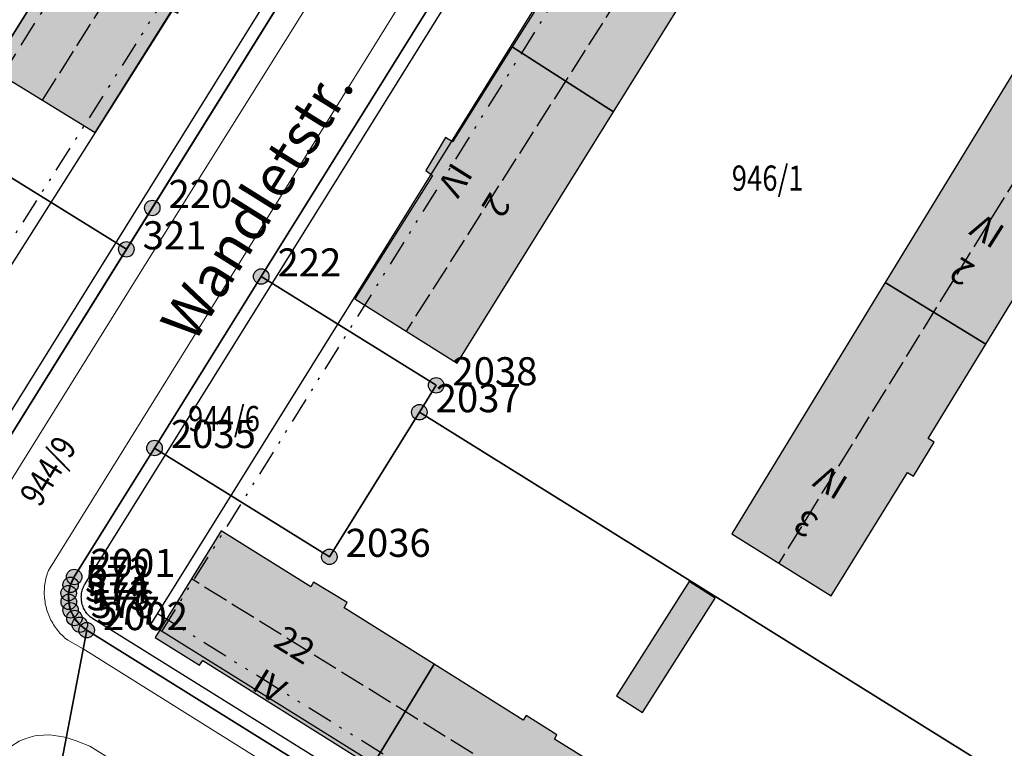
# Model space of a CAD drawing. Units: metres. Extents: x 689017 to 696901, y 5335702 to 5345111.
# Drawn here: x 693158 to 693234, y 5339518 to 5339574 of the extents above; entities that cross this region are included whole.
import ezdxf

# ---------------------------------------------------------------- set-up
doc = ezdxf.new("R2010")
doc.units = ezdxf.units.M
for name, pattern in [('BAULINIE', [4.8, 2, -0.8, 0.2, -0.8, 0.2, -0.8]), ('BSEITRUECK', [2.8, 2, -0.8]), ('FIRSTLINIE', [2.5, 2, -0.5])]:
    doc.linetypes.add(name, pattern=pattern)
for name, color, linetype, lineweight in [('BAULINIEN', 1, 'Continuous', 25), ('BAULINIEN_BGL', 1, 'BAULINIE', 25), ('Grenzen', 7, 'Continuous', 35), ('SEITL_RUECKW_BAUGRENZEN', 202, 'Continuous', 25), ('SEITL_RUECKW_BAUGRENZEN_BGL', 202, 'BSEITRUECK', 25), ('STRASSENBEGRENZUNGSLINIEN', 3, 'Continuous', 25), ('STRASSENBEGRENZUNGSLINIEN_BGL', 3, 'Continuous', 25), ('TOPOGRAPHIE', 7, 'Continuous', 9)]:
    doc.layers.add(name, color=color, linetype=linetype, lineweight=lineweight)
for name, color, linetype in [('FIRSTLINIEN', 7, 'FIRSTLINIE'), ('Flurstücksnummern', 7, 'Continuous'), ('GEBAEUDE_OBEN', 7, 'Continuous'), ('GEBAEUDERASTER', 253, 'Continuous'), ('Grenzpunktfüllung', 7, 'Continuous'), ('Hausnummern', 7, 'Continuous'), ('NEUBAU', 7, 'Continuous'), ('NEUBAU_F', 254, 'Continuous'), ('Punkte_Grenzen', 7, 'Continuous'), ('Punkte_Grenzen_Nr', 7, 'Continuous'), ('Stockwerke nicht Vollgeschoss nach BayBO', 7, 'Continuous'), ('Straßenname_1000', 7, 'Continuous')]:
    doc.layers.add(name, color=color, linetype=linetype)
doc.styles.get("Standard").update_dxf_attribs({"font": 'arial.ttf'})
doc.styles.add('TITEL1', font='arial.ttf')

# ---------------------------------------------------------------- blocks, each defined once
blk = doc.blocks.new('Kreis_1', base_point=(692491.65, 5340481.21))
at = {"true_color": 0xffffff, "transparency": 33554687}
blk.add_hatch(color=7, dxfattribs=at).paths.add_polyline_path([(692491.05, 5340481.21), (692491.05, 5340481.228), (692491.051, 5340481.246), (692491.052, 5340481.263), (692491.054, 5340481.281), (692491.057, 5340481.299), (692491.059, 5340481.316), (692491.063, 5340481.334), (692491.067, 5340481.351), (692491.071, 5340481.368), (692491.076, 5340481.385), (692491.082, 5340481.402), (692491.088, 5340481.419), (692491.094, 5340481.435), (692491.101, 5340481.452), (692491.108, 5340481.468), (692491.116, 5340481.484), (692491.125, 5340481.5), (692491.133, 5340481.515), (692491.143, 5340481.53), (692491.152, 5340481.545), (692491.163, 5340481.56), (692491.173, 5340481.574), (692491.184, 5340481.588), (692491.195, 5340481.602), (692491.207, 5340481.615), (692491.219, 5340481.628), (692491.232, 5340481.641), (692491.245, 5340481.653), (692491.258, 5340481.665), (692491.272, 5340481.676), (692491.286, 5340481.687), (692491.3, 5340481.697), (692491.315, 5340481.708), (692491.33, 5340481.717), (692491.345, 5340481.727), (692491.36, 5340481.735), (692491.376, 5340481.744), (692491.392, 5340481.752), (692491.408, 5340481.759), (692491.425, 5340481.766), (692491.441, 5340481.772), (692491.458, 5340481.778), (692491.475, 5340481.784), (692491.492, 5340481.789), (692491.509, 5340481.793), (692491.526, 5340481.797), (692491.544, 5340481.801), (692491.561, 5340481.803), (692491.579, 5340481.806), (692491.597, 5340481.808), (692491.614, 5340481.809), (692491.632, 5340481.81), (692491.65, 5340481.81), (692491.668, 5340481.81), (692491.686, 5340481.809), (692491.703, 5340481.808), (692491.721, 5340481.806), (692491.739, 5340481.803), (692491.756, 5340481.801), (692491.774, 5340481.797), (692491.791, 5340481.793), (692491.808, 5340481.789), (692491.825, 5340481.784), (692491.842, 5340481.778), (692491.859, 5340481.772), (692491.875, 5340481.766), (692491.892, 5340481.759), (692491.908, 5340481.752), (692491.924, 5340481.744), (692491.94, 5340481.735), (692491.955, 5340481.727), (692491.97, 5340481.717), (692491.985, 5340481.708), (692492, 5340481.697), (692492.014, 5340481.687), (692492.028, 5340481.676), (692492.042, 5340481.665), (692492.055, 5340481.653), (692492.068, 5340481.641), (692492.081, 5340481.628), (692492.093, 5340481.615), (692492.105, 5340481.602), (692492.116, 5340481.588), (692492.127, 5340481.574), (692492.137, 5340481.56), (692492.148, 5340481.545), (692492.157, 5340481.53), (692492.167, 5340481.515), (692492.175, 5340481.5), (692492.184, 5340481.484), (692492.192, 5340481.468), (692492.199, 5340481.452), (692492.206, 5340481.435), (692492.212, 5340481.419), (692492.218, 5340481.402), (692492.224, 5340481.385), (692492.229, 5340481.368), (692492.233, 5340481.351), (692492.237, 5340481.334), (692492.241, 5340481.316), (692492.243, 5340481.299), (692492.246, 5340481.281), (692492.248, 5340481.263), (692492.249, 5340481.246), (692492.25, 5340481.228), (692492.25, 5340481.21), (692492.25, 5340481.192), (692492.249, 5340481.174), (692492.248, 5340481.157), (692492.246, 5340481.139), (692492.243, 5340481.121), (692492.241, 5340481.104), (692492.237, 5340481.086), (692492.233, 5340481.069), (692492.229, 5340481.052), (692492.224, 5340481.035), (692492.218, 5340481.018), (692492.212, 5340481.001), (692492.206, 5340480.985), (692492.199, 5340480.968), (692492.192, 5340480.952), (692492.184, 5340480.936), (692492.175, 5340480.92), (692492.167, 5340480.905), (692492.157, 5340480.89), (692492.148, 5340480.875), (692492.137, 5340480.86), (692492.127, 5340480.846), (692492.116, 5340480.832), (692492.105, 5340480.818), (692492.093, 5340480.805), (692492.081, 5340480.792), (692492.068, 5340480.779), (692492.055, 5340480.767), (692492.042, 5340480.755), (692492.028, 5340480.744), (692492.014, 5340480.733), (692492, 5340480.723), (692491.985, 5340480.712), (692491.97, 5340480.703), (692491.955, 5340480.693), (692491.94, 5340480.685), (692491.924, 5340480.676), (692491.908, 5340480.668), (692491.892, 5340480.661), (692491.875, 5340480.654), (692491.859, 5340480.648), (692491.842, 5340480.642), (692491.825, 5340480.636), (692491.808, 5340480.631), (692491.791, 5340480.627), (692491.774, 5340480.623), (692491.756, 5340480.619), (692491.739, 5340480.617), (692491.721, 5340480.614), (692491.703, 5340480.612), (692491.686, 5340480.611), (692491.668, 5340480.61), (692491.65, 5340480.61), (692491.632, 5340480.61), (692491.614, 5340480.611), (692491.597, 5340480.612), (692491.579, 5340480.614), (692491.561, 5340480.617), (692491.544, 5340480.619), (692491.526, 5340480.623), (692491.509, 5340480.627), (692491.492, 5340480.631), (692491.475, 5340480.636), (692491.458, 5340480.642), (692491.441, 5340480.648), (692491.425, 5340480.654), (692491.408, 5340480.661), (692491.392, 5340480.668), (692491.376, 5340480.676), (692491.36, 5340480.685), (692491.345, 5340480.693), (692491.33, 5340480.703), (692491.315, 5340480.712), (692491.3, 5340480.723), (692491.286, 5340480.733), (692491.272, 5340480.744), (692491.258, 5340480.755), (692491.245, 5340480.767), (692491.232, 5340480.779), (692491.219, 5340480.792), (692491.207, 5340480.805), (692491.195, 5340480.818), (692491.184, 5340480.832), (692491.173, 5340480.846), (692491.163, 5340480.86), (692491.152, 5340480.875), (692491.143, 5340480.89), (692491.133, 5340480.905), (692491.125, 5340480.92), (692491.116, 5340480.936), (692491.108, 5340480.952), (692491.101, 5340480.968), (692491.094, 5340480.985), (692491.088, 5340481.001), (692491.082, 5340481.018), (692491.076, 5340481.035), (692491.071, 5340481.052), (692491.067, 5340481.069), (692491.063, 5340481.086), (692491.059, 5340481.104), (692491.057, 5340481.121), (692491.054, 5340481.139), (692491.052, 5340481.157), (692491.051, 5340481.174), (692491.05, 5340481.192)])
blk = doc.blocks.new('Grenzpunkt_Nummer')
at = {"layer": 'Punkte_Grenzen'}
blk.add_circle((0, 0), 0.6, dxfattribs=at)
at = {"layer": 'Punkte_Grenzen_Nr', "style": 'TITEL1'}
blk.add_attdef('PUNKTNUMMER', (0.6, 0), '', height=2.18, dxfattribs=at)

msp = doc.modelspace()

# ---------------------------------------------------------------- hatches: boundary and pattern name
at = {"layer": 'GEBAEUDERASTER', "transparency": 33554687}
for points in [[(693159.73, 5339568.06), (693163.81, 5339565.56), (693169.78, 5339575.03), (693170.21, 5339574.82), (693171.81, 5339577.38), (693171.41, 5339577.62), (693175.95, 5339584.87), (693167.87, 5339589.88), (693155.75, 5339570.5)], [(693200.08, 5339579.55), (693200.59, 5339579.21), (693196.19, 5339572.2), (693204.06, 5339567.17), (693214.63, 5339584.15), (693206.74, 5339589.13), (693202.14, 5339581.84), (693201.59, 5339582.17)], [(693191.03, 5339565.18), (693189.5, 5339562.6), (693190.01, 5339562.23), (693183.98, 5339552.65), (693187.96, 5339550.14), (693191.93, 5339547.65), (693204.06, 5339567.17), (693196.19, 5339572.2), (693191.57, 5339564.83)], [(693237.94, 5339556.17), (693239.43, 5339558.45), (693238.93, 5339558.75), (693243.48, 5339566.13), (693235.62, 5339571.02), (693225.16, 5339553.91), (693232.96, 5339549.13), (693237.45, 5339556.44)], [(693228.48, 5339541.81), (693232.96, 5339549.13), (693225.16, 5339553.91), (693213.24, 5339534.39), (693216.89, 5339532.12), (693220.96, 5339529.59), (693226.88, 5339539.17), (693227.35, 5339538.87), (693228.96, 5339541.52)], [(693180.78, 5339530.64), (693180.56, 5339530.28), (693173.59, 5339534.62), (693171.3, 5339530.9), (693168.48, 5339526.36), (693171.93, 5339524.21), (693172.17, 5339524.57), (693185.3, 5339516.33), (693190.13, 5339524.28), (693183.16, 5339528.64), (693183.39, 5339529.06)], [(693185.3, 5339516.33), (693201.62, 5339506.11), (693206.53, 5339514.07), (693199.48, 5339518.45), (693199.65, 5339518.79), (693197.28, 5339520.29), (693197.04, 5339519.94), (693190.13, 5339524.28)]]:
    msp.add_hatch(color=256, dxfattribs=at).paths.add_polyline_path(points)
at = {"layer": 'NEUBAU_F', "transparency": 33554687}
msp.add_hatch(color=256, dxfattribs=at).paths.add_polyline_path([(693204.299, 5339521.817), (693206.323, 5339520.534), (693211.95, 5339529.407), (693209.926, 5339530.69)])

# ---------------------------------------------------------------- linework, layer by layer
at = {"layer": 'BAULINIEN', "flags": 128}
for points in [[(693168.137, 5339527.347), (693217.377, 5339606.456), (693273.623, 5339571.401)], [(693180.576, 5339592.249), (693171.414, 5339577.617), (693163.815, 5339565.565), (693152.73, 5339548.114), (693150.301, 5339544.119), (693140.991, 5339529.393), (693134.859, 5339519.429), (693129.826, 5339522.533), (693120.054, 5339506.964), (693112.059, 5339511.975)], [(693218.248, 5339496.126), (693168.137, 5339527.347)]]:
    msp.add_lwpolyline(points, dxfattribs=at)
at = {"layer": 'BAULINIEN_BGL', "flags": 128}
for points in [[(693168.986, 5339526.818), (693217.697, 5339605.078), (693273.094, 5339570.553)], [(693179.728, 5339592.78), (693170.567, 5339578.15), (693162.97, 5339566.099), (693151.881, 5339548.642), (693149.451, 5339544.646), (693140.142, 5339529.922), (693134.532, 5339520.805), (693129.507, 5339523.905), (693119.738, 5339508.342), (693112.59, 5339512.822)], [(693218.777, 5339496.975), (693168.666, 5339528.195)]]:
    msp.add_lwpolyline(points, dxfattribs=at)
at = {"layer": 'FIRSTLINIEN', "flags": 128}
for points in [[(693159.73, 5339568.06), (693193.79, 5339622.06)], [(693222.02, 5339603.57), (693187.96, 5339550.14)], [(693250.13, 5339586.04), (693216.89, 5339532.12)], [(693220.73, 5339500.18), (693171.3, 5339530.9)]]:
    msp.add_lwpolyline(points, dxfattribs=at)
at = {"layer": 'GEBAEUDE_OBEN', "flags": 128}
for points in [[(693159.73, 5339568.06), (693163.81, 5339565.56), (693169.78, 5339575.03), (693170.21, 5339574.82), (693171.81, 5339577.38), (693171.41, 5339577.62), (693175.95, 5339584.87), (693167.87, 5339589.88), (693155.75, 5339570.5), (693159.73, 5339568.06)], [(693200.08, 5339579.55), (693200.59, 5339579.21), (693196.19, 5339572.2), (693204.06, 5339567.17), (693214.63, 5339584.15), (693206.74, 5339589.13), (693202.14, 5339581.84), (693201.59, 5339582.17), (693200.08, 5339579.55)], [(693191.03, 5339565.18), (693189.5, 5339562.6), (693190.01, 5339562.23), (693183.98, 5339552.65), (693187.96, 5339550.14), (693191.93, 5339547.65), (693204.06, 5339567.17), (693196.19, 5339572.2), (693191.57, 5339564.83), (693191.03, 5339565.18)], [(693237.94, 5339556.17), (693239.43, 5339558.45), (693238.93, 5339558.75), (693243.48, 5339566.13), (693235.62, 5339571.02), (693225.16, 5339553.91), (693232.96, 5339549.13), (693237.45, 5339556.44), (693237.94, 5339556.17)], [(693228.48, 5339541.81), (693232.96, 5339549.13), (693225.16, 5339553.91), (693213.24, 5339534.39), (693216.89, 5339532.12), (693220.96, 5339529.59), (693226.88, 5339539.17), (693227.35, 5339538.87), (693228.96, 5339541.52), (693228.48, 5339541.81)], [(693180.78, 5339530.64), (693180.56, 5339530.28), (693173.59, 5339534.62), (693171.3, 5339530.9), (693168.48, 5339526.36), (693171.93, 5339524.21), (693172.17, 5339524.57), (693185.3, 5339516.33), (693190.13, 5339524.28), (693183.16, 5339528.64), (693183.39, 5339529.06), (693180.78, 5339530.64)], [(693185.3, 5339516.33), (693201.62, 5339506.11), (693206.53, 5339514.07), (693199.48, 5339518.45), (693199.65, 5339518.79), (693197.28, 5339520.29), (693197.04, 5339519.94), (693190.13, 5339524.28), (693185.3, 5339516.33)]]:
    msp.add_lwpolyline(points, dxfattribs=at)
at = {"layer": 'Grenzen', "flags": 128}
for points in [[(693138.78, 5339573.53), (693166.24, 5339556.49), (693168.25, 5339559.7), (693203.15, 5339615.82), (693204.2, 5339622.21), (693215.61, 5339640.55), (693235.04, 5339628.46)], [(693203.15, 5339615.82), (693168.25, 5339559.7), (693166.24, 5339556.49), (693136.32, 5339508.37)], [(693237.59, 5339578.57), (693220.6, 5339589.15), (693227.46, 5339600.17), (693215.68, 5339607.52), (693214.9, 5339607.91), (693214.07, 5339608.17), (693213.21, 5339608.27), (693212.34, 5339608.22), (693211.48, 5339608.02), (693210.69, 5339607.68), (693209.96, 5339607.2), (693209.32, 5339606.61), (693208.8, 5339605.92), (693176.71, 5339554.38), (693190.29, 5339545.93), (693188.99, 5339543.84), (693240.08, 5339512.02)], [(693163.16, 5339526.92), (693162.63, 5339527.34), (693162.21, 5339527.86), (693161.91, 5339528.46), (693161.77, 5339529.12), (693161.76, 5339529.79), (693161.91, 5339530.44), (693162.19, 5339531.05), (693168.43, 5339541.06), (693176.71, 5339554.38), (693208.8, 5339605.92)], [(693130.73, 5339502.94), (693132.05, 5339503.8), (693133.29, 5339504.77), (693134.41, 5339505.88), (693135.43, 5339507.08), (693136.32, 5339508.37), (693166.24, 5339556.49), (693138.78, 5339573.53), (693137.69, 5339571.8), (693101.04, 5339511.39), (693114.24, 5339503.21), (693115.62, 5339502.45), (693117.06, 5339501.82), (693118.56, 5339501.34), (693120.1, 5339501.01), (693121.66, 5339500.83), (693123.23, 5339500.8), (693124.8, 5339500.93), (693126.35, 5339501.21), (693127.86, 5339501.64), (693129.33, 5339502.22), (693130.73, 5339502.94)], [(693190.29, 5339545.93), (693176.71, 5339554.38), (693168.43, 5339541.06), (693182, 5339532.61), (693188.99, 5339543.84), (693190.29, 5339545.93)], [(693240.08, 5339512.02), (693188.99, 5339543.84), (693182, 5339532.61), (693168.43, 5339541.06), (693162.19, 5339531.05), (693161.91, 5339530.44), (693161.76, 5339529.79), (693161.77, 5339529.12), (693161.91, 5339528.46), (693162.21, 5339527.86), (693162.63, 5339527.34), (693163.16, 5339526.92), (693232.91, 5339483.45), (693233.52, 5339483.16), (693234.17, 5339483.02), (693234.84, 5339483.02), (693235.5, 5339483.17), (693236.1, 5339483.46), (693236.62, 5339483.88), (693237.04, 5339484.41), (693241.73, 5339491.96), (693231.55, 5339498.29), (693240.08, 5339512.02)], [(693160.34, 5339512.17), (693163.16, 5339526.92)], [(693163.16, 5339526.92), (693160.34, 5339512.17)], [(693232.91, 5339483.45), (693163.16, 5339526.92)]]:
    msp.add_lwpolyline(points, dxfattribs=at)
at = {"layer": 'NEUBAU', "flags": 128}
msp.add_lwpolyline([(693204.299, 5339521.817), (693206.323, 5339520.534), (693211.95, 5339529.407), (693209.926, 5339530.69), (693204.299, 5339521.817)], dxfattribs=at)
at = {"layer": 'SEITL_RUECKW_BAUGRENZEN', "flags": 128}
msp.add_lwpolyline([(693127.458, 5339525.449), (693148.441, 5339559.054), (693155.747, 5339570.506), (693190.274, 5339625.69), (693198.396, 5339620.638)], dxfattribs=at)
at = {"layer": 'SEITL_RUECKW_BAUGRENZEN_BGL', "flags": 128}
msp.add_lwpolyline([(693128.306, 5339524.919), (693149.287, 5339558.521), (693156.593, 5339569.972), (693190.593, 5339624.314), (693197.868, 5339619.789)], dxfattribs=at)
at = {"layer": 'STRASSENBEGRENZUNGSLINIEN', "flags": 128}
for points in [[(693203.989, 5339617.16), (693136.319, 5339508.374)], [(693162.194, 5339531.042), (693208.794, 5339605.917)], [(693163.155, 5339526.917), (693163.032, 5339526.998), (693162.914, 5339527.085), (693162.799, 5339527.177), (693162.689, 5339527.276), (693162.585, 5339527.378), (693162.486, 5339527.487), (693162.392, 5339527.6), (693162.303, 5339527.717), (693162.221, 5339527.839), (693162.144, 5339527.964), (693162.074, 5339528.093), (693162.01, 5339528.226), (693161.953, 5339528.361), (693161.902, 5339528.499), (693161.858, 5339528.639), (693161.822, 5339528.781), (693161.792, 5339528.925), (693161.769, 5339529.07), (693161.753, 5339529.216), (693161.745, 5339529.363), (693161.744, 5339529.51), (693161.75, 5339529.657), (693161.763, 5339529.804), (693161.783, 5339529.949), (693161.811, 5339530.093), (693161.845, 5339530.236), (693161.886, 5339530.377), (693161.934, 5339530.516), (693161.99, 5339530.652), (693162.052, 5339530.785), (693162.12, 5339530.916), (693162.194, 5339531.042)], [(693216.68, 5339493.567), (693163.155, 5339526.917)]]:
    msp.add_lwpolyline(points, dxfattribs=at)
at = {"layer": 'STRASSENBEGRENZUNGSLINIEN_BGL', "flags": 128}
for points in [[(693203.14, 5339617.688), (693135.47, 5339508.902)], [(693163.043, 5339530.514), (693209.643, 5339605.389)], [(693163.705, 5339527.752), (693163.603, 5339527.819), (693163.524, 5339527.878), (693163.447, 5339527.939), (693163.374, 5339528.005), (693163.305, 5339528.073), (693163.239, 5339528.145), (693163.175, 5339528.221), (693163.117, 5339528.299), (693163.063, 5339528.379), (693163.01, 5339528.465), (693162.964, 5339528.55), (693162.921, 5339528.638), (693162.883, 5339528.728), (693162.85, 5339528.82), (693162.82, 5339528.913), (693162.796, 5339529.008), (693162.776, 5339529.105), (693162.761, 5339529.201), (693162.75, 5339529.298), (693162.745, 5339529.395), (693162.744, 5339529.495), (693162.748, 5339529.592), (693162.757, 5339529.689), (693162.77, 5339529.786), (693162.789, 5339529.882), (693162.812, 5339529.979), (693162.839, 5339530.073), (693162.871, 5339530.163), (693162.907, 5339530.253), (693162.949, 5339530.343), (693162.995, 5339530.432), (693163.057, 5339530.538)], [(693217.209, 5339494.416), (693163.684, 5339527.766)]]:
    msp.add_lwpolyline(points, dxfattribs=at)
at = {"layer": 'TOPOGRAPHIE', "flags": 128}
for points in [[(693136.684, 5339505.446), (693167.732, 5339555.335), (693204.841, 5339614.664), (693214.938, 5339630.82)], [(693166.246, 5339556.491), (693168.251, 5339559.701), (693203.154, 5339615.817)], [(693160.184, 5339531.554), (693207.782, 5339608.25)], [(693208.794, 5339605.917), (693176.711, 5339554.375), (693168.428, 5339541.053)], [(693168.428, 5339541.053), (693162.194, 5339531.042), (693161.907, 5339530.441), (693161.762, 5339529.785), (693161.768, 5339529.115), (693161.914, 5339528.46), (693162.207, 5339527.861), (693162.628, 5339527.337), (693163.155, 5339526.917), (693232.915, 5339483.452), (693233.516, 5339483.166), (693234.173, 5339483.021), (693234.843, 5339483.027), (693235.498, 5339483.173), (693236.097, 5339483.466), (693236.621, 5339483.887), (693237.041, 5339484.413), (693241.73, 5339491.961), (693251.543, 5339507.741), (693284.676, 5339560.986)], [(693127.866, 5339501.641), (693129.334, 5339502.219), (693130.727, 5339502.943), (693132.055, 5339503.795), (693133.287, 5339504.774), (693134.415, 5339505.878), (693135.429, 5339507.078), (693136.319, 5339508.374), (693166.246, 5339556.491)], [(693161.686, 5339526.134), (693161.58, 5339526.22), (693161.475, 5339526.309), (693161.374, 5339526.4), (693161.275, 5339526.495), (693161.179, 5339526.593), (693161.085, 5339526.693), (693160.995, 5339526.796), (693160.907, 5339526.901), (693160.823, 5339527.009), (693160.742, 5339527.12), (693160.664, 5339527.232), (693160.59, 5339527.347), (693160.519, 5339527.464), (693160.451, 5339527.583), (693160.387, 5339527.704), (693160.326, 5339527.827), (693160.269, 5339527.952), (693160.216, 5339528.078), (693160.166, 5339528.205), (693160.12, 5339528.334), (693160.077, 5339528.464), (693160.039, 5339528.596), (693160.004, 5339528.728), (693159.973, 5339528.862), (693159.947, 5339528.996), (693159.924, 5339529.131), (693159.904, 5339529.267), (693159.889, 5339529.403), (693159.878, 5339529.539), (693159.871, 5339529.676), (693159.868, 5339529.813), (693159.869, 5339529.95), (693159.873, 5339530.087), (693159.882, 5339530.224), (693159.895, 5339530.36), (693159.911, 5339530.496), (693159.932, 5339530.631), (693159.956, 5339530.766), (693159.985, 5339530.9), (693160.017, 5339531.033), (693160.053, 5339531.165), (693160.093, 5339531.296), (693160.137, 5339531.426), (693160.184, 5339531.554)], [(693161.686, 5339526.134), (693162.879, 5339525.477), (693229.956, 5339483.453), (693230.161, 5339483.324), (693230.441, 5339483.149), (693231.515, 5339482.476)], [(693155.565, 5339516.246), (693156.106, 5339516.838), (693156.666, 5339517.397), (693157.266, 5339517.892), (693157.926, 5339518.29), (693158.092, 5339518.366), (693158.261, 5339518.435), (693158.433, 5339518.499), (693158.607, 5339518.557), (693158.782, 5339518.611), (693158.959, 5339518.66), (693159.137, 5339518.702), (693159.315, 5339518.737), (693160.309, 5339518.788), (693161.307, 5339518.644), (693161.56, 5339518.574), (693162.355, 5339518.315), (693163.415, 5339517.899)], [(693163.415, 5339517.899), (693233.342, 5339474.211), (693297.732, 5339434.086), (693349.148, 5339401.976)]]:
    msp.add_lwpolyline(points, dxfattribs=at)

# ---------------------------------------------------------------- block references
at = {"layer": 'Grenzpunktfüllung'}
for p in [(693168.25, 5339559.7), (693166.24, 5339556.49), (693176.71, 5339554.38), (693190.29, 5339545.93), (693188.99, 5339543.84), (693168.43, 5339541.06), (693182, 5339532.61), (693162.19, 5339531.05), (693161.91, 5339530.44), (693161.76, 5339529.79), (693161.77, 5339529.12), (693161.91, 5339528.46), (693162.21, 5339527.86), (693162.63, 5339527.34), (693163.16, 5339526.92)]:
    msp.add_blockref('Kreis_1', p, dxfattribs=at)
at = {"layer": 'Punkte_Grenzen'}
for p, values in [((693168.25, 5339559.7), {'PUNKTNUMMER': ' 220'}), ((693166.24, 5339556.49), {'PUNKTNUMMER': ' 321'}), ((693176.71, 5339554.38), {'PUNKTNUMMER': ' 222'}), ((693190.29, 5339545.93), {'PUNKTNUMMER': ' 2038'}), ((693188.99, 5339543.84), {'PUNKTNUMMER': ' 2037'}), ((693168.43, 5339541.06), {'PUNKTNUMMER': ' 2035'}), ((693182, 5339532.61), {'PUNKTNUMMER': ' 2036'}), ((693162.19, 5339531.05), {'PUNKTNUMMER': ' 2001'}), ((693161.91, 5339530.44), {'PUNKTNUMMER': ' 572'}), ((693161.76, 5339529.79), {'PUNKTNUMMER': ' 573'}), ((693161.77, 5339529.12), {'PUNKTNUMMER': ' 574'}), ((693161.91, 5339528.46), {'PUNKTNUMMER': ' 575'}), ((693162.21, 5339527.86), {'PUNKTNUMMER': ' 576'}), ((693162.63, 5339527.34), {'PUNKTNUMMER': ' 577'}), ((693163.16, 5339526.92), {'PUNKTNUMMER': ' 2002'})]:
    msp.add_blockref('Grenzpunkt_Nummer', p, dxfattribs=at).add_auto_attribs(values)

# ---------------------------------------------------------------- texts
at = {"layer": 'Flurstücksnummern', "color": 18, "true_color": 0x000000, "char_height": 1.9575, "attachment_point": 8}
for s, insert in [('{{\\fSegoe UI Semibold|b0|i0;\\W0.8;946/1}}', (693216.03, 5339561.04)), ('{{\\fSegoe UI Semibold|b0|i0;\\W0.8;944/6}}', (693173.82, 5339542.37))]:
    msp.add_mtext(s, dxfattribs=dict(at, insert=insert))
at = {"layer": 'Flurstücksnummern', "color": 18, "true_color": 0x000000, "insert": (693161, 5339538.77), "char_height": 1.9575, "attachment_point": 8, "rotation": 58.213}
msp.add_mtext('{{\\fSegoe UI Semibold|b0|i0;\\W0.8;944/9}}', dxfattribs=at)
at = {"layer": 'Hausnummern', "color": 18, "true_color": 0x000000, "char_height": 1.9575, "attachment_point": 5}
for s, insert, rotation in [('{{\\fArial|b0|i0;2}}', (693194.953, 5339559.887), 237.906), ('{{\\fArial|b0|i0;2}}', (693231.08, 5339554.755), 147.608), ('{{\\fArial|b0|i0;3}}', (693218.974, 5339535.202), 148.706), ('{{\\fArial|b0|i0;22}}', (693179.323, 5339525.782), 328.294)]:
    msp.add_mtext(s, dxfattribs=dict(at, insert=insert, rotation=rotation))
at = {"layer": 'Stockwerke nicht Vollgeschoss nach BayBO', "color": 18, "true_color": 0x000000, "char_height": 1.9575, "attachment_point": 5}
for insert, rotation in [((693191.774, 5339561.878), 237.894), ((693233.088, 5339557.92), 147.605), ((693220.924, 5339538.406), 148.707), ((693177.353, 5339522.591), 328.291)]:
    msp.add_mtext('{{\\fArial|b0|i0;IV}}', dxfattribs=dict(at, insert=insert, rotation=rotation))
at = {"layer": 'Straßenname_1000', "color": 18, "true_color": 0x000000, "insert": (693176.39, 5339560.016), "char_height": 3.219, "attachment_point": 5, "rotation": 58.043}
msp.add_mtext('{{\\fArial|b0|i0;Wandletstr.}}', dxfattribs=at)

doc.saveas('drawing.dxf')
